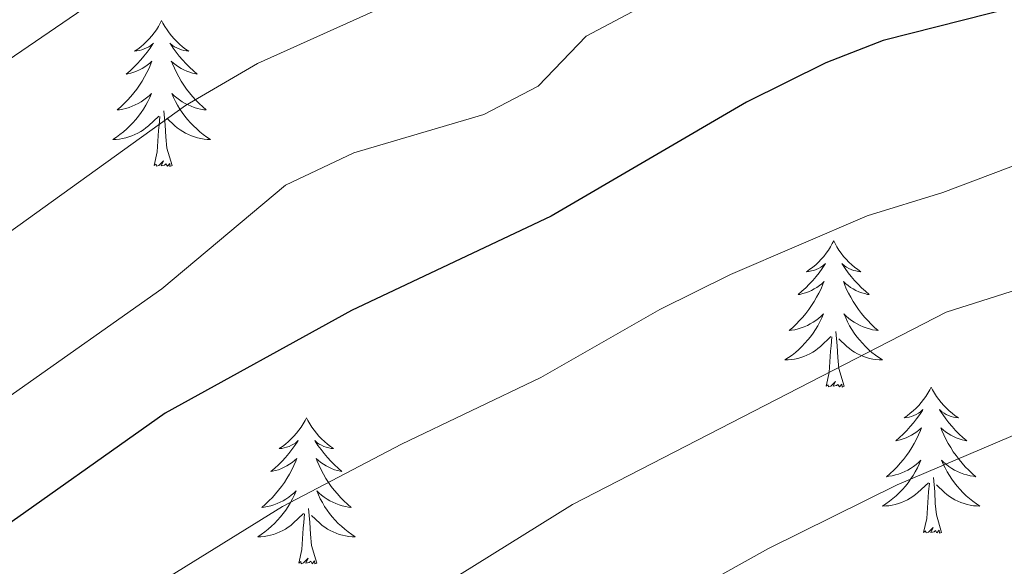
# Model space of a CAD drawing. Units: metres. Extents: x 640916 to 645431, y 4717904 to 4720965.
# Drawn here: x 642120 to 642200, y 4720310 to 4720355 of the extents above; entities that cross this region are included whole.
import ezdxf

# ---------------------------------------------------------------- set-up
doc = ezdxf.new("R2010")
doc.units = ezdxf.units.M
doc.header["$MEASUREMENT"] = 0
for name, color, linetype, lineweight in [('Level 36', 32, 'Continuous', 0), ('Level 4', 36, 'Continuous', 30), ('Level 5', 36, 'Continuous', 0)]:
    doc.layers.add(name, color=color, linetype=linetype, lineweight=lineweight)

msp = doc.modelspace()

# ---------------------------------------------------------------- linework, layer by layer
at = {"layer": 'Level 36', "color": 92, "linetype": 'Continuous', "lineweight": 0}
for points in [[(642131.38, 4720355.03, 0.01), (642131.27, 4720354.81, 0.01), (642131.12, 4720354.54, 0.01), (642130.95, 4720354.27, 0.01), (642130.77, 4720354.01, 0.01), (642130.57, 4720353.76, 0.01), (642130.37, 4720353.53, 0.01), (642130.15, 4720353.3, 0.01), (642129.92, 4720353.08, 0.01), (642129.68, 4720352.88, 0.01), (642129.43, 4720352.69, 0.01), (642129.17, 4720352.51, 0.01), (642129.36, 4720352.54, 0.01), (642129.57, 4720352.57, 0.01), (642129.77, 4720352.63, 0.01), (642129.96, 4720352.7, 0.01), (642130.15, 4720352.78, 0.01), (642130.33, 4720352.88, 0.01), (642130.51, 4720352.99, 0.01), (642130.71, 4720353.18, 0.01), (642130.67, 4720353.12, 0.01), (642130.44, 4720352.77, 0.01), (642130.2, 4720352.44, 0.01), (642129.94, 4720352.11, 0.01), (642129.67, 4720351.8, 0.01), (642129.39, 4720351.49, 0.01), (642129.1, 4720351.2, 0.01), (642128.8, 4720350.91, 0.01), (642128.48, 4720350.64, 0.01), (642128.61, 4720350.67, 0.01), (642128.86, 4720350.72, 0.01), (642129.1, 4720350.8, 0.01), (642129.33, 4720350.88, 0.01), (642129.56, 4720350.99, 0.01), (642129.79, 4720351.11, 0.01), (642130, 4720351.24, 0.01), (642130.21, 4720351.38, 0.01), (642130.41, 4720351.54, 0.01), (642130.59, 4720351.71, 0.01), (642130.51, 4720351.49, 0.01), (642130.35, 4720351.13, 0.01), (642130.18, 4720350.77, 0.01), (642129.99, 4720350.42, 0.01), (642129.79, 4720350.08, 0.01), (642129.58, 4720349.75, 0.01), (642129.36, 4720349.43, 0.01), (642129.12, 4720349.12, 0.01), (642128.86, 4720348.82, 0.01), (642128.6, 4720348.52, 0.01), (642128.33, 4720348.24, 0.01), (642128.04, 4720347.97, 0.01), (642127.74, 4720347.72, 0.01), (642127.94, 4720347.74, 0.01), (642128.2, 4720347.79, 0.01), (642128.47, 4720347.85, 0.01), (642128.73, 4720347.93, 0.01), (642128.98, 4720348.02, 0.01), (642129.23, 4720348.13, 0.01), (642129.47, 4720348.26, 0.01), (642129.7, 4720348.39, 0.01), (642129.93, 4720348.54, 0.01), (642130.15, 4720348.71, 0.01), (642130.35, 4720348.88, 0.01), (642130.55, 4720349.07, 0.01), (642130.41, 4720348.74, 0.01), (642130.25, 4720348.42, 0.01), (642130.08, 4720348.11, 0.01), (642129.9, 4720347.8, 0.01), (642129.7, 4720347.51, 0.01), (642129.49, 4720347.22, 0.01), (642129.27, 4720346.94, 0.01), (642129.03, 4720346.67, 0.01), (642128.79, 4720346.42, 0.01), (642128.53, 4720346.17, 0.01), (642128.26, 4720345.94, 0.01), (642127.98, 4720345.71, 0.01), (642127.69, 4720345.5, 0.01), (642127.4, 4720345.31, 0.01), (642127.67, 4720345.32, 0.01), (642127.93, 4720345.35, 0.01), (642128.19, 4720345.39, 0.01), (642128.45, 4720345.45, 0.01), (642128.71, 4720345.52, 0.01), (642128.96, 4720345.6, 0.01), (642129.2, 4720345.71, 0.01), (642129.44, 4720345.82, 0.01), (642129.67, 4720345.96, 0.01), (642129.89, 4720346.1, 0.01), (642130.1, 4720346.26, 0.01), (642130.31, 4720346.43, 0.01), (642131.16, 4720347.23, 0.01)], [(642131.38, 4720355.03, 0.01), (642131.49, 4720354.81, 0.01), (642131.65, 4720354.54, 0.01), (642131.82, 4720354.27, 0.01), (642132, 4720354.01, 0.01), (642132.19, 4720353.76, 0.01), (642132.4, 4720353.53, 0.01), (642132.62, 4720353.3, 0.01), (642132.85, 4720353.08, 0.01), (642133.09, 4720352.88, 0.01), (642133.34, 4720352.69, 0.01), (642133.6, 4720352.51, 0.01), (642133.4, 4720352.54, 0.01), (642133.2, 4720352.57, 0.01), (642133, 4720352.63, 0.01), (642132.8, 4720352.7, 0.01), (642132.62, 4720352.78, 0.01), (642132.43, 4720352.88, 0.01), (642132.26, 4720352.99, 0.01), (642132.06, 4720353.18, 0.01), (642132.1, 4720353.12, 0.01), (642132.33, 4720352.77, 0.01), (642132.57, 4720352.44, 0.01), (642132.82, 4720352.11, 0.01), (642133.09, 4720351.8, 0.01), (642133.37, 4720351.49, 0.01), (642133.66, 4720351.2, 0.01), (642133.97, 4720350.91, 0.01), (642134.28, 4720350.64, 0.01), (642134.16, 4720350.67, 0.01), (642133.91, 4720350.72, 0.01), (642133.67, 4720350.8, 0.01), (642133.43, 4720350.88, 0.01), (642133.2, 4720350.99, 0.01), (642132.98, 4720351.11, 0.01), (642132.76, 4720351.24, 0.01), (642132.56, 4720351.38, 0.01), (642132.36, 4720351.54, 0.01), (642132.17, 4720351.71, 0.01), (642132.26, 4720351.49, 0.01), (642132.42, 4720351.13, 0.01), (642132.59, 4720350.77, 0.01), (642132.77, 4720350.42, 0.01), (642132.97, 4720350.08, 0.01), (642133.18, 4720349.75, 0.01), (642133.41, 4720349.43, 0.01), (642133.65, 4720349.12, 0.01), (642133.9, 4720348.82, 0.01), (642134.16, 4720348.52, 0.01), (642134.44, 4720348.24, 0.01), (642134.73, 4720347.97, 0.01), (642135.02, 4720347.72, 0.01), (642134.83, 4720347.74, 0.01), (642134.56, 4720347.79, 0.01), (642134.3, 4720347.85, 0.01), (642134.04, 4720347.93, 0.01), (642133.78, 4720348.02, 0.01), (642133.54, 4720348.13, 0.01), (642133.3, 4720348.26, 0.01), (642133.06, 4720348.39, 0.01), (642132.84, 4720348.54, 0.01), (642132.62, 4720348.71, 0.01), (642132.41, 4720348.88, 0.01), (642132.22, 4720349.07, 0.01), (642132.36, 4720348.74, 0.01), (642132.52, 4720348.42, 0.01), (642132.68, 4720348.11, 0.01), (642132.87, 4720347.8, 0.01), (642133.06, 4720347.51, 0.01), (642133.27, 4720347.22, 0.01), (642133.5, 4720346.94, 0.01), (642133.73, 4720346.67, 0.01), (642133.98, 4720346.42, 0.01), (642134.24, 4720346.17, 0.01), (642134.5, 4720345.94, 0.01), (642134.78, 4720345.71, 0.01), (642135.07, 4720345.5, 0.01), (642135.36, 4720345.31, 0.01), (642135.1, 4720345.32, 0.01), (642134.84, 4720345.35, 0.01), (642134.57, 4720345.39, 0.01), (642134.31, 4720345.45, 0.01), (642134.06, 4720345.52, 0.01), (642133.81, 4720345.6, 0.01), (642133.56, 4720345.71, 0.01), (642133.33, 4720345.82, 0.01), (642133.1, 4720345.96, 0.01), (642132.88, 4720346.1, 0.01), (642132.66, 4720346.26, 0.01), (642132.46, 4720346.43, 0.01), (642131.8, 4720347.05, 0.01)], [(642132.23, 4720343.18, 0.01), (642131.8, 4720344.62, 0.01), (642131.71, 4720345.52, 0.01), (642131.67, 4720346.47, 0.01), (642131.57, 4720347.64, 0.01)], [(642130.76, 4720343.18, 0.01), (642131.01, 4720344.3, 0.01), (642131.12, 4720346.04, 0.01), (642131.17, 4720346.47, 0.01), (642131.23, 4720347.19, 0.01)], [(642132.23, 4720343.18, 0.01), (642132.06, 4720343.11, 0.01), (642132.04, 4720343.35, 0.01), (642131.85, 4720343.13, 0.01), (642131.73, 4720343.33, 0.01), (642131.61, 4720343.22, 0.01), (642131.34, 4720343.17, 0.01), (642131.54, 4720343.56, 0.01), (642131.15, 4720343.18, 0.01), (642130.96, 4720343.13, 0.01), (642130.92, 4720343.29, 0.01), (642130.76, 4720343.18, 0.01)], [(642186.23, 4720337.04, 0.01), (642186.12, 4720336.82, 0.01), (642185.96, 4720336.55, 0.01), (642185.8, 4720336.28, 0.01), (642185.61, 4720336.03, 0.01), (642185.42, 4720335.78, 0.01), (642185.21, 4720335.54, 0.01), (642184.99, 4720335.31, 0.01), (642184.76, 4720335.1, 0.01), (642184.52, 4720334.9, 0.01), (642184.27, 4720334.7, 0.01), (642184.01, 4720334.53, 0.01), (642184.21, 4720334.55, 0.01), (642184.42, 4720334.59, 0.01), (642184.61, 4720334.64, 0.01), (642184.81, 4720334.71, 0.01), (642185, 4720334.8, 0.01), (642185.18, 4720334.9, 0.01), (642185.35, 4720335.01, 0.01), (642185.56, 4720335.2, 0.01), (642185.52, 4720335.13, 0.01), (642185.29, 4720334.79, 0.01), (642185.04, 4720334.45, 0.01), (642184.79, 4720334.13, 0.01), (642184.52, 4720333.81, 0.01), (642184.24, 4720333.5, 0.01), (642183.95, 4720333.21, 0.01), (642183.64, 4720332.93, 0.01), (642183.33, 4720332.66, 0.01), (642183.46, 4720332.68, 0.01), (642183.7, 4720332.74, 0.01), (642183.94, 4720332.81, 0.01), (642184.18, 4720332.9, 0.01), (642184.41, 4720333, 0.01), (642184.63, 4720333.12, 0.01), (642184.85, 4720333.25, 0.01), (642185.06, 4720333.4, 0.01), (642185.25, 4720333.55, 0.01), (642185.44, 4720333.72, 0.01), (642185.35, 4720333.5, 0.01), (642185.2, 4720333.14, 0.01), (642185.03, 4720332.79, 0.01), (642184.84, 4720332.44, 0.01), (642184.64, 4720332.1, 0.01), (642184.43, 4720331.77, 0.01), (642184.2, 4720331.45, 0.01), (642183.96, 4720331.13, 0.01), (642183.71, 4720330.83, 0.01), (642183.45, 4720330.54, 0.01), (642183.17, 4720330.26, 0.01), (642182.89, 4720329.99, 0.01), (642182.59, 4720329.73, 0.01), (642182.78, 4720329.76, 0.01), (642183.05, 4720329.8, 0.01), (642183.32, 4720329.86, 0.01), (642183.57, 4720329.94, 0.01), (642183.83, 4720330.04, 0.01), (642184.08, 4720330.15, 0.01), (642184.32, 4720330.27, 0.01), (642184.55, 4720330.41, 0.01), (642184.78, 4720330.56, 0.01), (642184.99, 4720330.72, 0.01), (642185.2, 4720330.9, 0.01), (642185.39, 4720331.08, 0.01), (642185.25, 4720330.76, 0.01), (642185.1, 4720330.44, 0.01), (642184.93, 4720330.12, 0.01), (642184.75, 4720329.82, 0.01), (642184.55, 4720329.52, 0.01), (642184.34, 4720329.23, 0.01), (642184.12, 4720328.96, 0.01), (642183.88, 4720328.69, 0.01), (642183.64, 4720328.43, 0.01), (642183.38, 4720328.18, 0.01), (642183.11, 4720327.95, 0.01), (642182.83, 4720327.73, 0.01), (642182.54, 4720327.52, 0.01), (642182.25, 4720327.33, 0.01), (642182.52, 4720327.34, 0.01), (642182.78, 4720327.36, 0.01), (642183.04, 4720327.4, 0.01), (642183.3, 4720327.46, 0.01), (642183.55, 4720327.53, 0.01), (642183.8, 4720327.62, 0.01), (642184.05, 4720327.72, 0.01), (642184.29, 4720327.84, 0.01), (642184.52, 4720327.97, 0.01), (642184.74, 4720328.11, 0.01), (642184.95, 4720328.27, 0.01), (642185.15, 4720328.44, 0.01), (642186, 4720329.24, 0.01)], [(642186.23, 4720337.04, 0.01), (642186.34, 4720336.82, 0.01), (642186.5, 4720336.55, 0.01), (642186.66, 4720336.28, 0.01), (642186.85, 4720336.03, 0.01), (642187.04, 4720335.78, 0.01), (642187.25, 4720335.54, 0.01), (642187.47, 4720335.31, 0.01), (642187.7, 4720335.1, 0.01), (642187.94, 4720334.9, 0.01), (642188.19, 4720334.7, 0.01), (642188.45, 4720334.53, 0.01), (642188.25, 4720334.55, 0.01), (642188.04, 4720334.59, 0.01), (642187.85, 4720334.64, 0.01), (642187.65, 4720334.71, 0.01), (642187.46, 4720334.8, 0.01), (642187.28, 4720334.9, 0.01), (642187.11, 4720335.01, 0.01), (642186.9, 4720335.2, 0.01), (642186.94, 4720335.13, 0.01), (642187.17, 4720334.79, 0.01), (642187.42, 4720334.45, 0.01), (642187.67, 4720334.13, 0.01), (642187.94, 4720333.81, 0.01), (642188.22, 4720333.5, 0.01), (642188.51, 4720333.21, 0.01), (642188.82, 4720332.93, 0.01), (642189.13, 4720332.66, 0.01), (642189, 4720332.68, 0.01), (642188.76, 4720332.74, 0.01), (642188.52, 4720332.81, 0.01), (642188.28, 4720332.9, 0.01), (642188.05, 4720333, 0.01), (642187.83, 4720333.12, 0.01), (642187.61, 4720333.25, 0.01), (642187.4, 4720333.4, 0.01), (642187.21, 4720333.55, 0.01), (642187.02, 4720333.72, 0.01), (642187.11, 4720333.5, 0.01), (642187.26, 4720333.14, 0.01), (642187.43, 4720332.79, 0.01), (642187.62, 4720332.44, 0.01), (642187.82, 4720332.1, 0.01), (642188.03, 4720331.77, 0.01), (642188.26, 4720331.45, 0.01), (642188.5, 4720331.13, 0.01), (642188.75, 4720330.83, 0.01), (642189.01, 4720330.54, 0.01), (642189.29, 4720330.26, 0.01), (642189.57, 4720329.99, 0.01), (642189.87, 4720329.73, 0.01), (642189.68, 4720329.76, 0.01), (642189.41, 4720329.8, 0.01), (642189.14, 4720329.86, 0.01), (642188.89, 4720329.94, 0.01), (642188.63, 4720330.04, 0.01), (642188.38, 4720330.15, 0.01), (642188.14, 4720330.27, 0.01), (642187.91, 4720330.41, 0.01), (642187.68, 4720330.56, 0.01), (642187.47, 4720330.72, 0.01), (642187.26, 4720330.9, 0.01), (642187.07, 4720331.08, 0.01), (642187.21, 4720330.76, 0.01), (642187.36, 4720330.44, 0.01), (642187.53, 4720330.12, 0.01), (642187.71, 4720329.82, 0.01), (642187.91, 4720329.52, 0.01), (642188.12, 4720329.23, 0.01), (642188.34, 4720328.96, 0.01), (642188.58, 4720328.69, 0.01), (642188.82, 4720328.43, 0.01), (642189.08, 4720328.18, 0.01), (642189.35, 4720327.95, 0.01), (642189.63, 4720327.73, 0.01), (642189.92, 4720327.52, 0.01), (642190.21, 4720327.33, 0.01), (642189.94, 4720327.34, 0.01), (642189.68, 4720327.36, 0.01), (642189.42, 4720327.4, 0.01), (642189.16, 4720327.46, 0.01), (642188.91, 4720327.53, 0.01), (642188.66, 4720327.62, 0.01), (642188.41, 4720327.72, 0.01), (642188.17, 4720327.84, 0.01), (642187.94, 4720327.97, 0.01), (642187.72, 4720328.11, 0.01), (642187.51, 4720328.27, 0.01), (642187.31, 4720328.44, 0.01), (642186.65, 4720329.06, 0.01)], [(642185.61, 4720325.19, 0.01), (642185.86, 4720326.31, 0.01), (642185.97, 4720328.05, 0.01), (642186.02, 4720328.48, 0.01), (642186.08, 4720329.21, 0.01)], [(642187.08, 4720325.19, 0.01), (642186.65, 4720326.63, 0.01), (642186.56, 4720327.54, 0.01), (642186.52, 4720328.48, 0.01), (642186.41, 4720329.65, 0.01)], [(642187.08, 4720325.19, 0.01), (642186.91, 4720325.12, 0.01), (642186.89, 4720325.36, 0.01), (642186.7, 4720325.14, 0.01), (642186.58, 4720325.34, 0.01), (642186.46, 4720325.24, 0.01), (642186.19, 4720325.18, 0.01), (642186.38, 4720325.58, 0.01), (642186, 4720325.2, 0.01), (642185.81, 4720325.14, 0.01), (642185.77, 4720325.3, 0.01), (642185.61, 4720325.19, 0.01)], [(642194.19, 4720325.12, 0.01), (642194.08, 4720324.9, 0.01), (642193.92, 4720324.63, 0.01), (642193.76, 4720324.36, 0.01), (642193.57, 4720324.11, 0.01), (642193.38, 4720323.86, 0.01), (642193.17, 4720323.62, 0.01), (642192.95, 4720323.4, 0.01), (642192.72, 4720323.18, 0.01), (642192.48, 4720322.98, 0.01), (642192.23, 4720322.78, 0.01), (642191.97, 4720322.61, 0.01), (642192.17, 4720322.63, 0.01), (642192.38, 4720322.67, 0.01), (642192.57, 4720322.72, 0.01), (642192.77, 4720322.79, 0.01), (642192.96, 4720322.88, 0.01), (642193.14, 4720322.98, 0.01), (642193.31, 4720323.09, 0.01), (642193.52, 4720323.28, 0.01), (642193.48, 4720323.21, 0.01), (642193.25, 4720322.87, 0.01), (642193, 4720322.53, 0.01), (642192.75, 4720322.21, 0.01), (642192.48, 4720321.89, 0.01), (642192.2, 4720321.59, 0.01), (642191.91, 4720321.29, 0.01), (642191.6, 4720321.01, 0.01), (642191.29, 4720320.74, 0.01), (642191.42, 4720320.76, 0.01), (642191.66, 4720320.82, 0.01), (642191.9, 4720320.89, 0.01), (642192.14, 4720320.98, 0.01), (642192.37, 4720321.08, 0.01), (642192.59, 4720321.2, 0.01), (642192.81, 4720321.33, 0.01), (642193.02, 4720321.48, 0.01), (642193.21, 4720321.63, 0.01), (642193.4, 4720321.8, 0.01), (642193.31, 4720321.58, 0.01), (642193.16, 4720321.22, 0.01), (642192.99, 4720320.87, 0.01), (642192.8, 4720320.52, 0.01), (642192.6, 4720320.18, 0.01), (642192.39, 4720319.85, 0.01), (642192.16, 4720319.53, 0.01), (642191.92, 4720319.22, 0.01), (642191.67, 4720318.91, 0.01), (642191.41, 4720318.62, 0.01), (642191.13, 4720318.34, 0.01), (642190.85, 4720318.07, 0.01), (642190.55, 4720317.81, 0.01), (642190.74, 4720317.84, 0.01), (642191.01, 4720317.88, 0.01), (642191.28, 4720317.95, 0.01), (642191.53, 4720318.02, 0.01), (642191.79, 4720318.12, 0.01), (642192.04, 4720318.23, 0.01), (642192.28, 4720318.35, 0.01), (642192.51, 4720318.49, 0.01), (642192.74, 4720318.64, 0.01), (642192.95, 4720318.8, 0.01), (642193.16, 4720318.98, 0.01), (642193.35, 4720319.17, 0.01), (642193.21, 4720318.84, 0.01), (642193.06, 4720318.52, 0.01), (642192.89, 4720318.2, 0.01), (642192.71, 4720317.9, 0.01), (642192.51, 4720317.6, 0.01), (642192.3, 4720317.31, 0.01), (642192.08, 4720317.04, 0.01), (642191.84, 4720316.77, 0.01), (642191.6, 4720316.51, 0.01), (642191.34, 4720316.26, 0.01), (642191.07, 4720316.03, 0.01), (642190.79, 4720315.81, 0.01), (642190.5, 4720315.6, 0.01), (642190.21, 4720315.41, 0.01), (642190.48, 4720315.42, 0.01), (642190.74, 4720315.44, 0.01), (642191, 4720315.48, 0.01), (642191.26, 4720315.54, 0.01), (642191.51, 4720315.61, 0.01), (642191.76, 4720315.7, 0.01), (642192.01, 4720315.8, 0.01), (642192.25, 4720315.92, 0.01), (642192.48, 4720316.05, 0.01), (642192.7, 4720316.2, 0.01), (642192.91, 4720316.35, 0.01), (642193.11, 4720316.52, 0.01), (642193.96, 4720317.32, 0.01)], [(642194.19, 4720325.12, 0.01), (642194.3, 4720324.9, 0.01), (642194.46, 4720324.63, 0.01), (642194.62, 4720324.36, 0.01), (642194.81, 4720324.11, 0.01), (642195, 4720323.86, 0.01), (642195.21, 4720323.62, 0.01), (642195.43, 4720323.4, 0.01), (642195.66, 4720323.18, 0.01), (642195.9, 4720322.98, 0.01), (642196.15, 4720322.78, 0.01), (642196.41, 4720322.61, 0.01), (642196.21, 4720322.63, 0.01), (642196, 4720322.67, 0.01), (642195.81, 4720322.72, 0.01), (642195.61, 4720322.79, 0.01), (642195.42, 4720322.88, 0.01), (642195.24, 4720322.98, 0.01), (642195.07, 4720323.09, 0.01), (642194.86, 4720323.28, 0.01), (642194.9, 4720323.21, 0.01), (642195.13, 4720322.87, 0.01), (642195.38, 4720322.53, 0.01), (642195.63, 4720322.21, 0.01), (642195.9, 4720321.89, 0.01), (642196.18, 4720321.59, 0.01), (642196.47, 4720321.29, 0.01), (642196.78, 4720321.01, 0.01), (642197.09, 4720320.74, 0.01), (642196.96, 4720320.76, 0.01), (642196.72, 4720320.82, 0.01), (642196.48, 4720320.89, 0.01), (642196.24, 4720320.98, 0.01), (642196.01, 4720321.08, 0.01), (642195.79, 4720321.2, 0.01), (642195.57, 4720321.33, 0.01), (642195.36, 4720321.48, 0.01), (642195.17, 4720321.63, 0.01), (642194.98, 4720321.8, 0.01), (642195.07, 4720321.58, 0.01), (642195.22, 4720321.22, 0.01), (642195.39, 4720320.87, 0.01), (642195.58, 4720320.52, 0.01), (642195.78, 4720320.18, 0.01), (642195.99, 4720319.85, 0.01), (642196.22, 4720319.53, 0.01), (642196.46, 4720319.22, 0.01), (642196.71, 4720318.91, 0.01), (642196.97, 4720318.62, 0.01), (642197.25, 4720318.34, 0.01), (642197.53, 4720318.07, 0.01), (642197.83, 4720317.81, 0.01), (642197.64, 4720317.84, 0.01), (642197.37, 4720317.88, 0.01), (642197.1, 4720317.95, 0.01), (642196.85, 4720318.02, 0.01), (642196.59, 4720318.12, 0.01), (642196.34, 4720318.23, 0.01), (642196.1, 4720318.35, 0.01), (642195.87, 4720318.49, 0.01), (642195.64, 4720318.64, 0.01), (642195.43, 4720318.8, 0.01), (642195.22, 4720318.98, 0.01), (642195.03, 4720319.17, 0.01), (642195.17, 4720318.84, 0.01), (642195.32, 4720318.52, 0.01), (642195.49, 4720318.2, 0.01), (642195.67, 4720317.9, 0.01), (642195.87, 4720317.6, 0.01), (642196.08, 4720317.31, 0.01), (642196.3, 4720317.04, 0.01), (642196.54, 4720316.77, 0.01), (642196.78, 4720316.51, 0.01), (642197.04, 4720316.26, 0.01), (642197.31, 4720316.03, 0.01), (642197.59, 4720315.81, 0.01), (642197.88, 4720315.6, 0.01), (642198.17, 4720315.41, 0.01), (642197.9, 4720315.42, 0.01), (642197.64, 4720315.44, 0.01), (642197.38, 4720315.48, 0.01), (642197.12, 4720315.54, 0.01), (642196.87, 4720315.61, 0.01), (642196.62, 4720315.7, 0.01), (642196.37, 4720315.8, 0.01), (642196.13, 4720315.92, 0.01), (642195.9, 4720316.05, 0.01), (642195.68, 4720316.2, 0.01), (642195.47, 4720316.35, 0.01), (642195.27, 4720316.52, 0.01), (642194.61, 4720317.14, 0.01)], [(642143.2, 4720322.62, 0.01), (642143.09, 4720322.4, 0.01), (642142.93, 4720322.12, 0.01), (642142.77, 4720321.86, 0.01), (642142.58, 4720321.6, 0.01), (642142.39, 4720321.35, 0.01), (642142.18, 4720321.11, 0.01), (642141.96, 4720320.89, 0.01), (642141.73, 4720320.67, 0.01), (642141.49, 4720320.47, 0.01), (642141.24, 4720320.28, 0.01), (642140.98, 4720320.1, 0.01), (642141.18, 4720320.12, 0.01), (642141.38, 4720320.16, 0.01), (642141.58, 4720320.22, 0.01), (642141.78, 4720320.28, 0.01), (642141.97, 4720320.37, 0.01), (642142.15, 4720320.47, 0.01), (642142.32, 4720320.58, 0.01), (642142.53, 4720320.77, 0.01), (642142.49, 4720320.71, 0.01), (642142.26, 4720320.36, 0.01), (642142.01, 4720320.02, 0.01), (642141.76, 4720319.7, 0.01), (642141.49, 4720319.38, 0.01), (642141.21, 4720319.08, 0.01), (642140.92, 4720318.78, 0.01), (642140.62, 4720318.5, 0.01), (642140.3, 4720318.23, 0.01), (642140.43, 4720318.25, 0.01), (642140.67, 4720318.31, 0.01), (642140.91, 4720318.38, 0.01), (642141.15, 4720318.47, 0.01), (642141.38, 4720318.58, 0.01), (642141.6, 4720318.69, 0.01), (642141.82, 4720318.82, 0.01), (642142.03, 4720318.97, 0.01), (642142.22, 4720319.13, 0.01), (642142.41, 4720319.3, 0.01), (642142.32, 4720319.07, 0.01), (642142.17, 4720318.71, 0.01), (642142, 4720318.36, 0.01), (642141.81, 4720318.01, 0.01), (642141.61, 4720317.67, 0.01), (642141.4, 4720317.34, 0.01), (642141.17, 4720317.02, 0.01), (642140.93, 4720316.71, 0.01), (642140.68, 4720316.4, 0.01), (642140.42, 4720316.11, 0.01), (642140.14, 4720315.83, 0.01), (642139.86, 4720315.56, 0.01), (642139.56, 4720315.3, 0.01), (642139.76, 4720315.33, 0.01), (642140.02, 4720315.38, 0.01), (642140.28, 4720315.44, 0.01), (642140.54, 4720315.52, 0.01), (642140.8, 4720315.61, 0.01), (642141.05, 4720315.72, 0.01), (642141.29, 4720315.84, 0.01), (642141.52, 4720315.98, 0.01), (642141.75, 4720316.13, 0.01), (642141.96, 4720316.29, 0.01), (642142.17, 4720316.47, 0.01), (642142.36, 4720316.66, 0.01), (642142.22, 4720316.33, 0.01), (642142.07, 4720316.01, 0.01), (642141.9, 4720315.7, 0.01), (642141.72, 4720315.39, 0.01), (642141.52, 4720315.09, 0.01), (642141.31, 4720314.81, 0.01), (642141.09, 4720314.53, 0.01), (642140.85, 4720314.26, 0.01), (642140.6, 4720314, 0.01), (642140.35, 4720313.76, 0.01), (642140.08, 4720313.52, 0.01), (642139.8, 4720313.3, 0.01), (642139.51, 4720313.09, 0.01), (642139.22, 4720312.9, 0.01), (642139.48, 4720312.91, 0.01), (642139.75, 4720312.94, 0.01), (642140.01, 4720312.98, 0.01), (642140.27, 4720313.03, 0.01), (642140.52, 4720313.1, 0.01), (642140.77, 4720313.19, 0.01), (642141.02, 4720313.3, 0.01), (642141.26, 4720313.41, 0.01), (642141.49, 4720313.54, 0.01), (642141.71, 4720313.69, 0.01), (642141.92, 4720313.84, 0.01), (642142.12, 4720314.02, 0.01), (642142.97, 4720314.81, 0.01)], [(642143.2, 4720322.62, 0.01), (642143.31, 4720322.4, 0.01), (642143.47, 4720322.12, 0.01), (642143.63, 4720321.86, 0.01), (642143.82, 4720321.6, 0.01), (642144.01, 4720321.35, 0.01), (642144.22, 4720321.11, 0.01), (642144.44, 4720320.89, 0.01), (642144.67, 4720320.67, 0.01), (642144.91, 4720320.47, 0.01), (642145.16, 4720320.28, 0.01), (642145.42, 4720320.1, 0.01), (642145.22, 4720320.12, 0.01), (642145.02, 4720320.16, 0.01), (642144.82, 4720320.22, 0.01), (642144.62, 4720320.28, 0.01), (642144.43, 4720320.37, 0.01), (642144.25, 4720320.47, 0.01), (642144.08, 4720320.58, 0.01), (642143.87, 4720320.77, 0.01), (642143.91, 4720320.71, 0.01), (642144.14, 4720320.36, 0.01), (642144.39, 4720320.02, 0.01), (642144.64, 4720319.7, 0.01), (642144.91, 4720319.38, 0.01), (642145.19, 4720319.08, 0.01), (642145.48, 4720318.78, 0.01), (642145.78, 4720318.5, 0.01), (642146.1, 4720318.23, 0.01), (642145.97, 4720318.25, 0.01), (642145.73, 4720318.31, 0.01), (642145.49, 4720318.38, 0.01), (642145.25, 4720318.47, 0.01), (642145.02, 4720318.58, 0.01), (642144.8, 4720318.69, 0.01), (642144.58, 4720318.82, 0.01), (642144.37, 4720318.97, 0.01), (642144.18, 4720319.13, 0.01), (642143.99, 4720319.3, 0.01), (642144.08, 4720319.07, 0.01), (642144.23, 4720318.71, 0.01), (642144.4, 4720318.36, 0.01), (642144.59, 4720318.01, 0.01), (642144.79, 4720317.67, 0.01), (642145, 4720317.34, 0.01), (642145.23, 4720317.02, 0.01), (642145.47, 4720316.71, 0.01), (642145.72, 4720316.4, 0.01), (642145.98, 4720316.11, 0.01), (642146.26, 4720315.83, 0.01), (642146.54, 4720315.56, 0.01), (642146.84, 4720315.3, 0.01), (642146.64, 4720315.33, 0.01), (642146.38, 4720315.38, 0.01), (642146.12, 4720315.44, 0.01), (642145.86, 4720315.52, 0.01), (642145.6, 4720315.61, 0.01), (642145.35, 4720315.72, 0.01), (642145.11, 4720315.84, 0.01), (642144.88, 4720315.98, 0.01), (642144.65, 4720316.13, 0.01), (642144.44, 4720316.29, 0.01), (642144.23, 4720316.47, 0.01), (642144.04, 4720316.66, 0.01), (642144.18, 4720316.33, 0.01), (642144.33, 4720316.01, 0.01), (642144.5, 4720315.7, 0.01), (642144.68, 4720315.39, 0.01), (642144.88, 4720315.09, 0.01), (642145.09, 4720314.81, 0.01), (642145.31, 4720314.53, 0.01), (642145.55, 4720314.26, 0.01), (642145.8, 4720314, 0.01), (642146.05, 4720313.76, 0.01), (642146.32, 4720313.52, 0.01), (642146.6, 4720313.3, 0.01), (642146.89, 4720313.09, 0.01), (642147.18, 4720312.9, 0.01), (642146.92, 4720312.91, 0.01), (642146.65, 4720312.94, 0.01), (642146.39, 4720312.98, 0.01), (642146.13, 4720313.03, 0.01), (642145.88, 4720313.1, 0.01), (642145.63, 4720313.19, 0.01), (642145.38, 4720313.3, 0.01), (642145.14, 4720313.41, 0.01), (642144.91, 4720313.54, 0.01), (642144.69, 4720313.69, 0.01), (642144.48, 4720313.84, 0.01), (642144.28, 4720314.02, 0.01), (642143.62, 4720314.64, 0.01)], [(642193.57, 4720313.27, 0.01), (642193.82, 4720314.39, 0.01), (642193.93, 4720316.13, 0.01), (642193.98, 4720316.57, 0.01), (642194.04, 4720317.29, 0.01)], [(642195.04, 4720313.27, 0.01), (642194.61, 4720314.71, 0.01), (642194.52, 4720315.62, 0.01), (642194.48, 4720316.57, 0.01), (642194.37, 4720317.73, 0.01)], [(642142.58, 4720310.76, 0.01), (642142.83, 4720311.88, 0.01), (642142.94, 4720313.62, 0.01), (642142.99, 4720314.06, 0.01), (642143.05, 4720314.78, 0.01)], [(642144.05, 4720310.76, 0.01), (642143.62, 4720312.2, 0.01), (642143.53, 4720313.11, 0.01), (642143.48, 4720314.06, 0.01), (642143.38, 4720315.22, 0.01)], [(642195.04, 4720313.27, 0.01), (642194.87, 4720313.2, 0.01), (642194.85, 4720313.44, 0.01), (642194.66, 4720313.22, 0.01), (642194.54, 4720313.42, 0.01), (642194.42, 4720313.32, 0.01), (642194.15, 4720313.26, 0.01), (642194.34, 4720313.66, 0.01), (642193.96, 4720313.28, 0.01), (642193.77, 4720313.22, 0.01), (642193.73, 4720313.38, 0.01), (642193.57, 4720313.27, 0.01)], [(642144.05, 4720310.76, 0.01), (642143.88, 4720310.7, 0.01), (642143.86, 4720310.94, 0.01), (642143.67, 4720310.71, 0.01), (642143.55, 4720310.92, 0.01), (642143.43, 4720310.81, 0.01), (642143.16, 4720310.76, 0.01), (642143.35, 4720311.15, 0.01), (642142.97, 4720310.77, 0.01), (642142.78, 4720310.71, 0.01), (642142.74, 4720310.88, 0.01), (642142.58, 4720310.76, 0.01)]]:
    msp.add_polyline3d(points, dxfattribs=at)
at = {"layer": 'Level 4', "color": 36, "linetype": 'Continuous', "lineweight": 30}
msp.add_polyline3d([(642284.72, 4720368.92, 475.01), (642272.91, 4720369.12, 475.01), (642266.97, 4720368.66, 475.01), (642255.8, 4720367.19, 475.01), (642207.68, 4720357.82, 475.01), (642190.26, 4720353.4, 475.01), (642185.6, 4720351.57, 475.01), (642179.12, 4720348.36, 475.01), (642163.18, 4720339.06, 475.01), (642146.88, 4720331.36, 475.01), (642131.67, 4720323, 475.01), (642117.19, 4720312.77, 475.01)], dxfattribs=at)
at = {"layer": 'Level 5', "color": 36, "linetype": 'Continuous', "lineweight": 0}
for points in [[(642204.3, 4720386.88, 465.01), (642192.73, 4720383.3, 465.01), (642189.07, 4720379.9, 465.01), (642185.47, 4720374.95, 465.01), (642181.2, 4720372.43, 465.01), (642175.73, 4720370.79, 465.01), (642170.26, 4720368.63, 465.01), (642166.21, 4720365.7, 465.01), (642149.98, 4720356.36, 465.01), (642139.21, 4720351.5, 465.01), (642133.32, 4720348.1, 465.01), (642109.52, 4720330.99, 465.01)], [(642284.36, 4720382.35, 470.01), (642265.8, 4720382.44, 470.01), (642255.05, 4720378.19, 470.01), (642250.19, 4720376.97, 470.01), (642243.77, 4720377.62, 470.01), (642238.75, 4720377.66, 470.01), (642227.07, 4720373.88, 470.01), (642222.57, 4720374.13, 470.01), (642216.82, 4720373.76, 470.01), (642212.01, 4720372.45, 470.01), (642205.42, 4720369.1, 470.01), (642200.72, 4720367.4, 470.01), (642195.01, 4720366.02, 470.01), (642178.28, 4720360.25, 470.01), (642166.03, 4720353.73, 470.01), (642162.12, 4720349.66, 470.01), (642157.68, 4720347.34, 470.01), (642147.07, 4720344.22, 470.01), (642141.48, 4720341.59, 470.01), (642131.39, 4720333.12, 470.01), (642107.15, 4720316.07, 470.01)], [(642143.17, 4720365.52, 460.01), (642126.66, 4720357.13, 460.01), (642116, 4720349.85, 460.01)], [(642287.84, 4720353.47, 480.01), (642270.18, 4720354.84, 480.01), (642265.18, 4720354.96, 480.01), (642245.82, 4720353.85, 480.01), (642227.79, 4720351.35, 480.01), (642217.32, 4720349.24, 480.01), (642211.09, 4720347.56, 480.01), (642204.57, 4720344.54, 480.01), (642195.14, 4720341, 480.01), (642188.96, 4720339.08, 480.01), (642177.82, 4720334.3, 480.01), (642172.05, 4720331.46, 480.01), (642162.34, 4720325.91, 480.01), (642150.95, 4720320.46, 480.01), (642141.24, 4720315.37, 480.01), (642122.22, 4720303.61, 480.01), (642112.51, 4720297.19, 480.01)], [(642288.34, 4720344.17, 485.01), (642270.19, 4720343.78, 485.01), (642258.57, 4720340.78, 485.01), (642253.67, 4720339.83, 485.01), (642235.61, 4720339.4, 485.01), (642230.63, 4720338.99, 485.01), (642217.89, 4720337.2, 485.01), (642206.55, 4720334.77, 485.01), (642195.42, 4720331.22, 485.01), (642164.91, 4720315.53, 485.01), (642155.7, 4720309.8, 485.01), (642145.49, 4720304.33, 485.01), (642122.65, 4720289.61, 485.01), (642113.07, 4720282.99, 485.01)], [(642287.88, 4720336.43, 490.01), (642276.43, 4720335.71, 490.01), (642252.64, 4720331.18, 490.01), (642241.09, 4720328.22, 490.01), (642230.71, 4720326.59, 490.01), (642219.28, 4720324.11, 490.01), (642207.78, 4720322.89, 490.01), (642201.97, 4720321.62, 490.01), (642191.42, 4720317.15, 490.01), (642180.91, 4720311.95, 490.01), (642159.73, 4720300.15, 490.01), (642150.24, 4720294.44, 490.01), (642135.97, 4720286.72, 490.01), (642103.03, 4720264.95, 490.01)]]:
    msp.add_polyline3d(points, dxfattribs=at)

doc.saveas('drawing.dxf')
